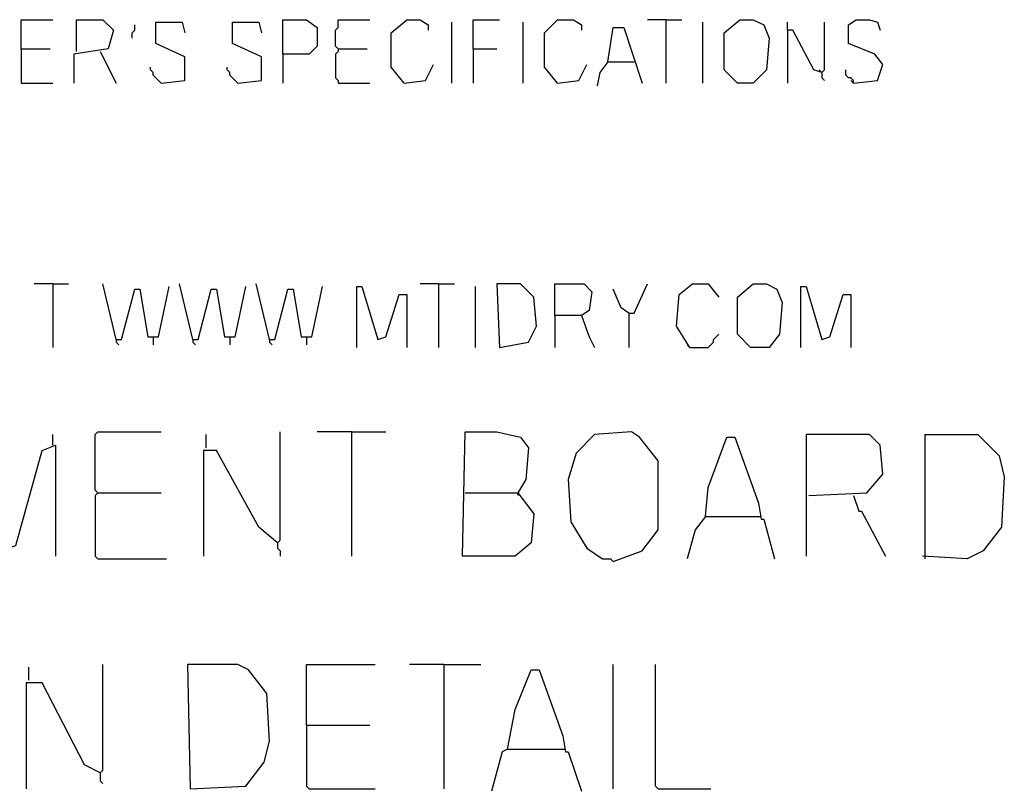
# Model space of a CAD drawing. Extents: x 0.16 to 7.56, y 0.46 to 9.88.
# Drawn here: x 4.32 to 5.45, y 1.57 to 2.45 of the extents above; entities that cross this region are included whole.
import ezdxf

# ---------------------------------------------------------------- set-up
doc = ezdxf.new("R2010")
doc.units = 0
doc.header["$MEASUREMENT"] = 0
doc.layers.add('PFV', color=7, linetype='Continuous')

msp = doc.modelspace()

# ---------------------------------------------------------------- linework, layer by layer
at = {"layer": 'PFV', "color": 0}
for points in [[(4.321212, 2.421212, 0), (4.321212, 2.454545, 0), (4.357576, 2.454545, 0)], [(4.384848, 2.418182, 0), (4.384848, 2.454545, 0), (4.415152, 2.454545, 0), (4.427273, 2.442424, 0), (4.421212, 2.421212, 0), (4.381818, 2.415152, 0), (4.381818, 2.381818, 0)], [(4.481818, 2.381818, 0), (4.509091, 2.384848, 0), (4.509091, 2.412121, 0), (4.475758, 2.427273, 0), (4.475758, 2.451515, 0), (4.506061, 2.451515, 0), (4.509091, 2.439394, 0)], [(4.569697, 2.381818, 0), (4.59697, 2.384848, 0), (4.59697, 2.412121, 0), (4.563636, 2.427273, 0), (4.563636, 2.451515, 0), (4.593939, 2.451515, 0), (4.59697, 2.439394, 0)], [(4.621212, 2.415152, 0), (4.621212, 2.454545, 0), (4.648485, 2.454545, 0), (4.660606, 2.445455, 0), (4.660606, 2.424242, 0), (4.651515, 2.415152, 0), (4.621212, 2.415152, 0), (4.621212, 2.381818, 0)], [(4.684848, 2.421212, 0), (4.681818, 2.424242, 0), (4.681818, 2.442424, 0), (4.684848, 2.445455, 0), (4.684848, 2.454545, 0), (4.721212, 2.454545, 0)], [(4.760606, 2.381818, 0), (4.745455, 2.4, 0), (4.745455, 2.439394, 0), (4.763636, 2.454545, 0), (4.778788, 2.454545, 0), (4.787879, 2.448485, 0), (4.787879, 2.442424, 0)], [(4.815152, 2.381818, 0), (4.815152, 2.451515, 0)], [(4.839394, 2.421212, 0), (4.839394, 2.454545, 0), (4.869697, 2.454545, 0)], [(4.89697, 2.381818, 0), (4.89697, 2.451515, 0)], [(4.936364, 2.381818, 0), (4.921212, 2.4, 0), (4.921212, 2.439394, 0), (4.936364, 2.454545, 0), (4.954545, 2.454545, 0), (4.963636, 2.448485, 0), (4.963636, 2.442424, 0)], [(5.060606, 2.454545, 0), (5.039394, 2.454545, 0)], [(5.060606, 2.454545, 0), (5.078788, 2.454545, 0)], [(5.060606, 2.454545, 0), (5.060606, 2.381818, 0)], [(5.10303, 2.381818, 0), (5.10303, 2.451515, 0)], [(5.142424, 2.381818, 0), (5.127273, 2.39697, 0), (5.127273, 2.439394, 0), (5.145455, 2.454545, 0), (5.160606, 2.454545, 0), (5.172727, 2.448485, 0), (5.178788, 2.433333, 0), (5.175758, 2.39697, 0), (5.160606, 2.381818, 0), (5.142424, 2.381818, 0)], [(5.239394, 2.393939, 0), (5.230303, 2.39697, 0), (5.206061, 2.442424, 0), (5.2, 2.442424, 0), (5.2, 2.451515, 0)], [(5.239394, 2.393939, 0), (5.242424, 2.39697, 0), (5.242424, 2.451515, 0)], [(5.275758, 2.381818, 0), (5.30303, 2.384848, 0), (5.309091, 2.40303, 0), (5.3, 2.415152, 0), (5.269697, 2.427273, 0), (5.269697, 2.448485, 0), (5.278788, 2.454545, 0), (5.293939, 2.454545, 0), (5.30303, 2.451515, 0), (5.306061, 2.442424, 0)], [(4.448485, 2.433333, 0), (4.448485, 2.439394, 0), (4.451515, 2.442424, 0), (4.451515, 2.448485, 0)], [(4.993939, 2.406061, 0), (5, 2.445455, 0), (5.012121, 2.445455, 0), (5.033333, 2.381818, 0)], [(5.2, 2.442424, 0), (5.2, 2.381818, 0)], [(4.321212, 2.421212, 0), (4.354545, 2.421212, 0)], [(4.321212, 2.421212, 0), (4.321212, 2.381818, 0), (4.357576, 2.381818, 0)], [(4.412121, 2.418182, 0), (4.430303, 2.381818, 0)], [(4.684848, 2.421212, 0), (4.684848, 2.418182, 0), (4.681818, 2.415152, 0), (4.681818, 2.387879, 0), (4.684848, 2.384848, 0), (4.684848, 2.381818, 0), (4.721212, 2.381818, 0)], [(4.684848, 2.421212, 0), (4.718182, 2.421212, 0)], [(4.839394, 2.421212, 0), (4.866667, 2.421212, 0)], [(4.839394, 2.421212, 0), (4.839394, 2.381818, 0)], [(4.993939, 2.406061, 0), (4.984848, 2.393939, 0), (4.981818, 2.378788, 0)], [(4.993939, 2.406061, 0), (5.024242, 2.406061, 0)], [(4.481818, 2.381818, 0), (4.478788, 2.384848, 0), (4.475758, 2.387879, 0), (4.472727, 2.390909, 0), (4.472727, 2.393939, 0), (4.469697, 2.39697, 0), (4.469697, 2.4, 0)], [(4.569697, 2.381818, 0), (4.566667, 2.384848, 0), (4.563636, 2.387879, 0), (4.560606, 2.390909, 0), (4.560606, 2.393939, 0), (4.557576, 2.39697, 0), (4.557576, 2.4, 0)], [(4.760606, 2.381818, 0), (4.784848, 2.384848, 0), (4.793939, 2.40303, 0)], [(4.936364, 2.381818, 0), (4.960606, 2.384848, 0), (4.969697, 2.40303, 0)], [(5.239394, 2.393939, 0), (5.236364, 2.39697, 0)], [(5.239394, 2.393939, 0), (5.239394, 2.387879, 0), (5.242424, 2.384848, 0)], [(5.275758, 2.381818, 0), (5.275758, 2.384848, 0), (5.272727, 2.387879, 0), (5.269697, 2.387879, 0), (5.266667, 2.390909, 0), (5.266667, 2.39697, 0)], [(5.275758, 2.381818, 0), (5.272727, 2.384848, 0)], [(4.357576, 2.151515, 0), (4.336364, 2.151515, 0)], [(4.357576, 2.151515, 0), (4.375758, 2.151515, 0)], [(4.357576, 2.151515, 0), (4.357576, 2.078788, 0)], [(4.430303, 2.087879, 0), (4.415152, 2.151515, 0)], [(4.430303, 2.087879, 0), (4.436364, 2.087879, 0), (4.451515, 2.145455, 0), (4.457576, 2.145455, 0), (4.466667, 2.090909, 0), (4.478788, 2.090909, 0), (4.490909, 2.148485, 0)], [(4.518182, 2.087879, 0), (4.50303, 2.151515, 0)], [(4.518182, 2.087879, 0), (4.524242, 2.087879, 0), (4.539394, 2.145455, 0), (4.545455, 2.145455, 0), (4.554545, 2.090909, 0), (4.566667, 2.090909, 0), (4.578788, 2.148485, 0)], [(4.606061, 2.087879, 0), (4.590909, 2.151515, 0)], [(4.606061, 2.087879, 0), (4.612121, 2.087879, 0), (4.627273, 2.145455, 0), (4.633333, 2.145455, 0), (4.642424, 2.090909, 0), (4.654545, 2.090909, 0), (4.666667, 2.148485, 0)], [(4.706061, 2.078788, 0), (4.706061, 2.148485, 0), (4.712121, 2.148485, 0), (4.730303, 2.087879, 0), (4.739394, 2.090909, 0), (4.754545, 2.139394, 0), (4.763636, 2.139394, 0), (4.763636, 2.078788, 0)], [(4.8, 2.151515, 0), (4.778788, 2.151515, 0)], [(4.8, 2.151515, 0), (4.818182, 2.151515, 0)], [(4.8, 2.151515, 0), (4.8, 2.078788, 0)], [(4.842424, 2.078788, 0), (4.842424, 2.148485, 0)], [(4.869697, 2.078788, 0), (4.90303, 2.084848, 0), (4.912121, 2.10303, 0), (4.909091, 2.136364, 0), (4.893939, 2.151515, 0), (4.866667, 2.151515, 0), (4.869697, 2.078788, 0)], [(4.933333, 2.115152, 0), (4.933333, 2.151515, 0), (4.966667, 2.151515, 0), (4.975758, 2.142424, 0), (4.972727, 2.121212, 0), (4.963636, 2.115152, 0), (4.933333, 2.115152, 0), (4.933333, 2.078788, 0)], [(5.018182, 2.118182, 0), (5.009091, 2.124242, 0), (5, 2.145455, 0)], [(5.018182, 2.118182, 0), (5.024242, 2.118182, 0), (5.039394, 2.151515, 0)], [(5.087879, 2.078788, 0), (5.072727, 2.10303, 0), (5.075758, 2.139394, 0), (5.090909, 2.151515, 0), (5.109091, 2.151515, 0), (5.121212, 2.136364, 0)], [(5.157576, 2.078788, 0), (5.142424, 2.093939, 0), (5.142424, 2.136364, 0), (5.160606, 2.151515, 0), (5.175758, 2.151515, 0), (5.187879, 2.145455, 0), (5.193939, 2.130303, 0), (5.190909, 2.093939, 0), (5.178788, 2.078788, 0), (5.157576, 2.078788, 0)], [(5.215152, 2.078788, 0), (5.215152, 2.148485, 0), (5.221212, 2.148485, 0), (5.239394, 2.087879, 0), (5.248485, 2.090909, 0), (5.263636, 2.139394, 0), (5.272727, 2.139394, 0), (5.272727, 2.078788, 0)], [(4.963636, 2.115152, 0), (4.972727, 2.090909, 0), (4.978788, 2.078788, 0)], [(5.018182, 2.118182, 0), (5.018182, 2.078788, 0)], [(4.472727, 2.090909, 0), (4.472727, 2.081818, 0)], [(4.560606, 2.090909, 0), (4.560606, 2.081818, 0)], [(4.648485, 2.090909, 0), (4.648485, 2.081818, 0)], [(5.087879, 2.078788, 0), (5.109091, 2.078788, 0), (5.112121, 2.081818, 0), (5.115152, 2.084848, 0), (5.115152, 2.087879, 0), (5.118182, 2.090909, 0), (5.121212, 2.093939, 0)], [(4.430303, 2.087879, 0), (4.430303, 2.084848, 0), (4.433333, 2.081818, 0)], [(4.518182, 2.087879, 0), (4.518182, 2.084848, 0), (4.521212, 2.081818, 0)], [(4.606061, 2.087879, 0), (4.606061, 2.084848, 0), (4.609091, 2.081818, 0)], [(5.087879, 2.078788, 0), (5.084848, 2.081818, 0)], [(4.357576, 1.966667, 0), (4.357576, 1.978788, 0)], [(4.409091, 1.912121, 0), (4.406061, 1.915152, 0), (4.406061, 1.978788, 0), (4.409091, 1.981818, 0), (4.481818, 1.981818, 0)], [(4.533333, 1.963636, 0), (4.533333, 1.978788, 0)], [(4.615152, 1.854545, 0), (4.618182, 1.857576, 0), (4.618182, 1.981818, 0)], [(4.7, 1.981818, 0), (4.660606, 1.981818, 0)], [(4.7, 1.981818, 0), (4.739394, 1.981818, 0)], [(4.7, 1.981818, 0), (4.7, 1.839394, 0)], [(4.830303, 1.912121, 0), (4.890909, 1.912121, 0), (4.909091, 1.887879, 0), (4.906061, 1.854545, 0), (4.887879, 1.839394, 0), (4.827273, 1.839394, 0), (4.830303, 1.981818, 0), (4.866667, 1.981818, 0), (4.893939, 1.975758, 0), (4.90303, 1.963636, 0), (4.9, 1.927273, 0), (4.890909, 1.912121, 0)], [(5, 1.833333, 0), (5.033333, 1.845455, 0), (5.051515, 1.869697, 0), (5.051515, 1.948485, 0), (5.030303, 1.975758, 0), (5.021212, 1.981818, 0), (4.978788, 1.978788, 0), (4.957576, 1.957576, 0), (4.948485, 1.927273, 0), (4.951515, 1.878788, 0), (4.969697, 1.848485, 0), (4.987879, 1.836364, 0), (4.99697, 1.836364, 0), (5, 1.833333, 0)], [(5.106061, 1.884848, 0), (5.109091, 1.918182, 0), (5.130303, 1.975758, 0), (5.139394, 1.975758, 0), (5.166667, 1.9, 0), (5.169697, 1.881818, 0), (5.172727, 1.881818, 0), (5.184848, 1.836364, 0)], [(5.224242, 1.909091, 0), (5.290909, 1.912121, 0), (5.309091, 1.933333, 0), (5.306061, 1.966667, 0), (5.293939, 1.978788, 0), (5.221212, 1.978788, 0), (5.221212, 1.839394, 0)], [(5.357576, 1.836364, 0), (5.357576, 1.978788, 0), (5.418182, 1.978788, 0), (5.442424, 1.954545, 0), (5.448485, 1.930303, 0), (5.445455, 1.872727, 0), (5.424242, 1.845455, 0), (5.406061, 1.836364, 0), (5.354545, 1.839394, 0)], [(4.306061, 1.848485, 0), (4.315152, 1.851515, 0), (4.345455, 1.960606, 0), (4.360606, 1.966667, 0), (4.360606, 1.839394, 0)], [(4.615152, 1.854545, 0), (4.593939, 1.872727, 0), (4.545455, 1.960606, 0), (4.530303, 1.960606, 0), (4.530303, 1.839394, 0)], [(4.409091, 1.912121, 0), (4.406061, 1.909091, 0), (4.406061, 1.839394, 0), (4.409091, 1.836364, 0), (4.487879, 1.836364, 0)], [(4.409091, 1.912121, 0), (4.481818, 1.912121, 0)], [(4.890909, 1.912121, 0), (4.890909, 1.909091, 0)], [(5.275758, 1.909091, 0), (5.281818, 1.890909, 0), (5.284848, 1.890909, 0), (5.312121, 1.839394, 0)], [(5.106061, 1.884848, 0), (5.093939, 1.869697, 0), (5.084848, 1.836364, 0)], [(5.106061, 1.884848, 0), (5.166667, 1.884848, 0)], [(5.166667, 1.884848, 0), (5.169697, 1.884848, 0)], [(4.615152, 1.854545, 0), (4.615152, 1.848485, 0), (4.618182, 1.845455, 0), (4.618182, 1.839394, 0)], [(4.330303, 1.69697, 0), (4.330303, 1.712121, 0)], [(4.412121, 1.590909, 0), (4.415152, 1.593939, 0), (4.415152, 1.715152, 0)], [(4.515152, 1.572727, 0), (4.578788, 1.575758, 0), (4.6, 1.60303, 0), (4.606061, 1.627273, 0), (4.60303, 1.681818, 0), (4.581818, 1.709091, 0), (4.569697, 1.715152, 0), (4.512121, 1.715152, 0), (4.515152, 1.572727, 0)], [(4.648485, 1.645455, 0), (4.648485, 1.715152, 0), (4.727273, 1.715152, 0)], [(4.806061, 1.715152, 0), (4.766667, 1.715152, 0)], [(4.806061, 1.715152, 0), (4.848485, 1.715152, 0)], [(4.806061, 1.715152, 0), (4.806061, 1.572727, 0)], [(4.878788, 1.618182, 0), (4.887879, 1.663636, 0), (4.906061, 1.709091, 0), (4.915152, 1.709091, 0), (4.942424, 1.633333, 0), (4.945455, 1.615152, 0), (4.948485, 1.615152, 0), (4.963636, 1.569697, 0)], [(5, 1.572727, 0), (5, 1.715152, 0)], [(5.051515, 1.572727, 0), (5.048485, 1.575758, 0), (5.048485, 1.715152, 0)], [(4.412121, 1.590909, 0), (4.393939, 1.6, 0), (4.345455, 1.693939, 0), (4.327273, 1.693939, 0), (4.327273, 1.572727, 0)], [(4.648485, 1.645455, 0), (4.721212, 1.645455, 0)], [(4.648485, 1.645455, 0), (4.648485, 1.575758, 0), (4.651515, 1.572727, 0), (4.727273, 1.572727, 0)], [(4.878788, 1.618182, 0), (4.872727, 1.615152, 0), (4.860606, 1.569697, 0)], [(4.878788, 1.618182, 0), (4.942424, 1.618182, 0)], [(4.942424, 1.618182, 0), (4.945455, 1.618182, 0)], [(4.412121, 1.590909, 0), (4.412121, 1.581818, 0), (4.415152, 1.578788, 0)], [(5.051515, 1.572727, 0), (5.112121, 1.572727, 0)]]:
    msp.add_polyline3d(points, dxfattribs=at)

doc.saveas('drawing.dxf')
